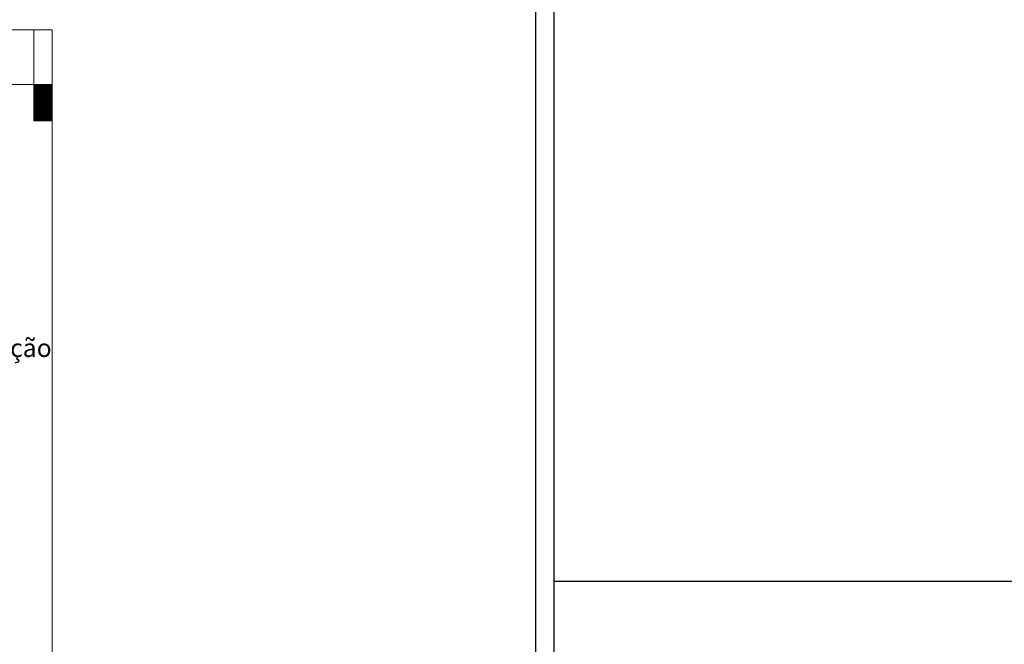
# Model space of a CAD drawing. Extents: x 439 to 1321, y 25 to 109.
# Drawn here: x 557 to 566, y 37 to 42 of the extents above; entities that cross this region are included whole.
import ezdxf

# ---------------------------------------------------------------- set-up
doc = ezdxf.new("R2010")
doc.units = 0
doc.header["$MEASUREMENT"] = 0
doc.linetypes.add('HIDDEN', pattern=[0.375, 0.25, -0.125])
for name, color, linetype in [('02', 3, 'Continuous'), ('06', 7, 'Continuous'), ('Parede', 8, 'Continuous')]:
    doc.layers.add(name, color=color, linetype=linetype)
doc.styles.add('RSA', font='romans.shx')

msp = doc.modelspace()

# ---------------------------------------------------------------- hatches: boundary and pattern name
at = {"layer": '02', "lineweight": 0}
h = msp.add_hatch(dxfattribs=at)
h.set_pattern_fill('ANSI31', color=256, style=0)
h.set_pattern_definition([(45, (427.1093951001387, 150.4959879652813), (-0.0007071067811865, 0.0007071067811865), [])])
h.paths.add_polyline_path([(557.2899021486371, 41.19903553423818), (557.2899021486371, 41.51903553423814), (557.1299021486371, 41.51903553423814), (557.1299021486371, 41.19903553423818)])

# ---------------------------------------------------------------- linework, layer by layer
at = {"color": 7}
for p, q in [((561.5465944068942, 43.31041824733379), (561.5465944068942, 33.16295621346166)), ((561.7065944068943, 43.15571407450565), (561.7065944068943, 33.16295621346114))]:
    msp.add_line(p, q, dxfattribs=at)
at = {"layer": '02', "linetype": 'HIDDEN', "lineweight": 0}
msp.add_line((557.1299021486371, 41.99903553423815), (527.4499021486374, 41.99903553423815), dxfattribs=at)
at = {"layer": '02', "lineweight": 0}
for p, q in [((556.0899021486372, 41.51903553423814), (557.1299021486371, 41.51903553423814)), ((557.2899021486375, 36.31903553423808), (557.2899021486371, 41.51903553423814))]:
    msp.add_line(p, q, dxfattribs=at)
at = {"layer": '06', "lineweight": 0}
for p, q in [((557.1299021486371, 41.51903553423814), (557.1299021486371, 41.99903553423815)), ((557.1299021486371, 41.99903553423815), (557.2899021486371, 41.99903553423815)), ((557.2899021486371, 41.51903553423814), (557.2899021486371, 41.99903553423815))]:
    msp.add_line(p, q, dxfattribs=at)
msp.add_lwpolyline([(557.2899021486375, 41.51903553423814), (557.1299021486371, 41.51903553423814), (557.1299021486371, 41.19903553423818), (557.2899021486375, 41.19903553423818)], close=True, dxfattribs=at)
at = {"layer": 'Parede', "color": 7}
msp.add_line((561.7065944068883, 37.15012439713595), (577.5336620032558, 37.15012439713595), dxfattribs=at)

# ---------------------------------------------------------------- texts
at = {"layer": '02', "color": 7, "lineweight": 0, "insert": (557.2866621026649, 39.0709400127389), "char_height": 0.16, "attachment_point": 9, "style": 'RSA'}
msp.add_mtext('circulação', dxfattribs=at)

doc.saveas('drawing.dxf')
